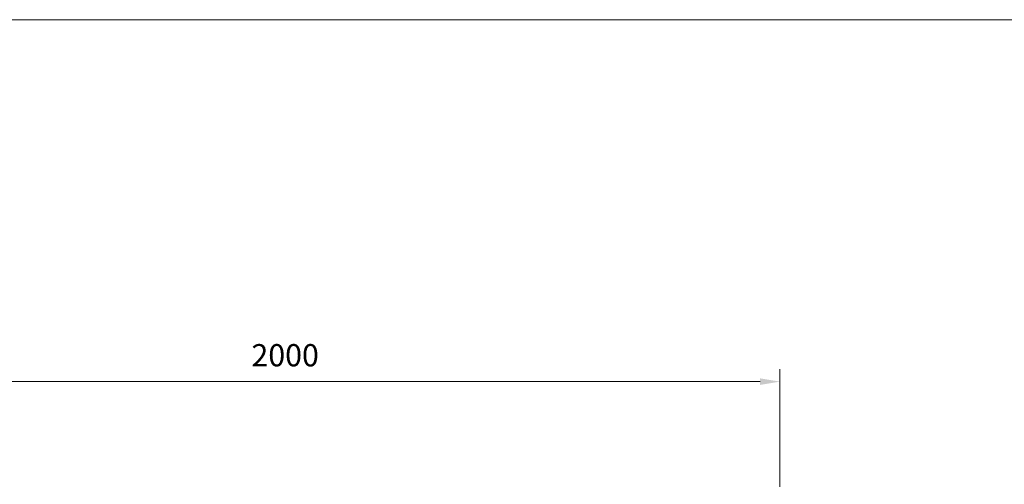
# Model space of a CAD drawing. Units: millimetres. Extents: x 573 to 8373, y 301 to 5801.
# Drawn here: x 4393 to 6383, y 4862 to 5801 of the extents above; entities that cross this region are included whole.
import ezdxf

# ---------------------------------------------------------------- set-up
doc = ezdxf.new("R2010")
doc.units = ezdxf.units.MM
doc.layers.get('0').update_dxf_attribs({"lineweight": 15})
doc.layers.add('2', color=3, linetype='Continuous', lineweight=20)
doc.styles.get("Standard").update_dxf_attribs({"font": 'romans.shx', "bigfont": 'bigfont.shx'})
doc.dimstyles.new('ISO-25', dxfattribs={"dimtxt": 45, "dimasz": 40, "dimexe": 25, "dimexo": 20, "dimgap": 25, "dimtad": 1, "dimdsep": 46, "dimtxsty": 'Standard', "dimcen": 2.5, "dimclrd": 256, "dimadec": 0, "dimazin": 0, "dimtfac": 1, "dimtmove": 0, "dimatfit": 3, "dimfxl": 1, "dimlwd": 5, "dimlwe": 5, "dimarcsym": 0})

# ---------------------------------------------------------------- blocks, each defined once
blk = doc.blocks.new('*D8')
at = {"color": 0, "lineweight": 5, "ltscale": 12}
for p, q in [((3929.4, 4856.3), (3929.4, 5094.4)), ((5929.4, 4856.3), (5929.4, 5094.4))]:
    blk.add_line(p, q, dxfattribs=at)
at = {"lineweight": 5, "ltscale": 12}
blk.add_line((3969.4, 5069.4), (5889.4, 5069.4), dxfattribs=at)
at = {"ltscale": 12}
for points in [[(3969.4, 5076), (3969.4, 5062.7), (3929.4, 5069.4)], [(5889.4, 5076), (5889.4, 5062.7), (5929.4, 5069.4)]]:
    blk.add_solid(points, dxfattribs=at)
at = {"layer": 'Defpoints', "color": 0, "ltscale": 12}
for p in [(5929.4, 5069.4), (3929.4, 4836.3), (5929.4, 4836.3)]:
    blk.add_point(p, dxfattribs=at)
at = {"color": 0, "ltscale": 12, "insert": (4929.4, 5116.9), "char_height": 45, "attachment_point": 5}
blk.add_mtext('2000', dxfattribs=at)

msp = doc.modelspace()

# ---------------------------------------------------------------- linework, layer by layer
at = {"layer": '2', "color": 0}
msp.add_line((8373.16, 5801.319), (573.16, 5801.319), dxfattribs=at)

# ---------------------------------------------------------------- dimensions: what is measured, and where the dimension line sits
at = {"ltscale": 12}
dim = msp.add_aligned_dim(p1=(3929.39, 4836.322), p2=(5929.365, 4836.322), distance=233.031, text='2000', dimstyle='ISO-25', dxfattribs=at)
dim.commit()
dim.dimension.update_dxf_attribs({"geometry": '*D8', "text_midpoint": (4929.378, 5116.853)})

doc.saveas('drawing.dxf')
